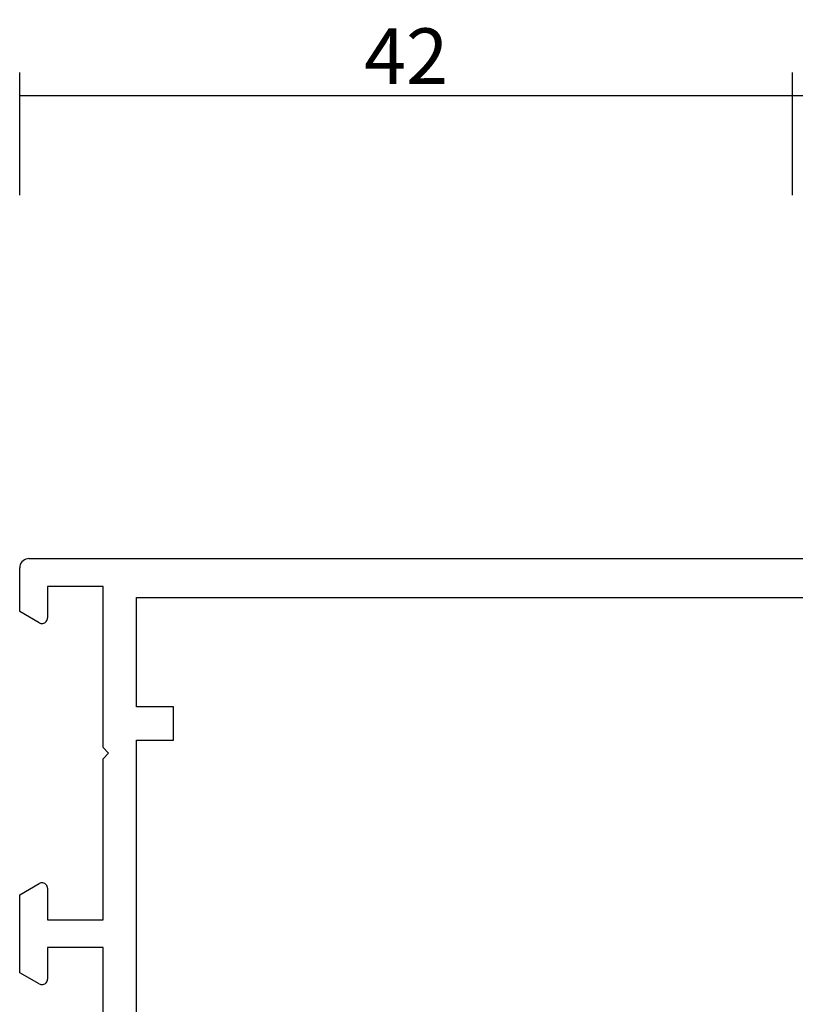
# Model space of a CAD drawing. Units: millimetres. Extents: x 0 to 2975, y -3251 to -50.
# Drawn here: x 0 to 42, y -3137 to -3084 of the extents above; entities that cross this region are included whole.
import ezdxf

# ---------------------------------------------------------------- set-up
doc = ezdxf.new("R2010")
doc.units = ezdxf.units.MM
doc.header["$PDMODE"] = 3
doc.header["$PDSIZE"] = -0.5
doc.layers.add('CrossSectionsDim', color=3, linetype='Continuous')
doc.layers.add('CrossSectionsProfils', color=7, linetype='Continuous')
doc.styles.add('CrossSection', font='simplex.shx', dxfattribs={"height": 3})
doc.dimstyles.new('CrossSection', dxfattribs={"dimtxt": 3, "dimasz": 3, "dimexe": 1.25, "dimexo": 0.625, "dimtad": 1, "dimdec": 1, "dimtxsty": 'CrossSection', "dimblk": 'NONE', "dimcen": 2.5, "dimclrd": 256, "dimclre": 256, "dimadec": 0, "dimazin": 2, "dimtfac": 1, "dimtdec": 4, "dimtofl": 0, "dimtmove": 0, "dimatfit": 3, "dimfxl": 1, "dimtolj": 1, "dimtzin": 0, "dimarcsym": 0})

# ---------------------------------------------------------------- blocks, each defined once
blk = doc.blocks.new('18_14053_X', base_point=(2666.955, 1490.351))
at = {"layer": 'CrossSectionsProfils'}
for p, q in [((2666.985, 1567.022), (2666.962, 1566.937)), ((2667.022, 1567.101), (2666.985, 1567.022)), ((2667.072, 1567.172), (2667.022, 1567.101)), ((2667.133, 1567.234), (2667.072, 1567.172)), ((2667.205, 1567.284), (2667.133, 1567.234)), ((2667.284, 1567.32), (2667.205, 1567.284)), ((2667.368, 1567.343), (2667.284, 1567.32)), ((2667.455, 1567.351), (2667.368, 1567.343)), ((2667.455, 1567.351), (2732.655, 1567.351)), ((2666.962, 1566.937), (2666.955, 1566.851)), ((2666.955, 1564.497), (2666.955, 1566.851)), ((2668.455, 1565.851), (2668.455, 1564.151)), ((2671.455, 1565.851), (2668.455, 1565.851)), ((2671.455, 1557.151), (2671.455, 1565.851)), ((2673.255, 1559.351), (2673.255, 1565.251)), ((2673.255, 1565.251), (2713.355, 1565.251)), ((2668.005, 1563.891), (2666.955, 1564.497)), ((2668.005, 1563.891), (2668.052, 1563.869)), ((2668.052, 1563.869), (2668.103, 1563.855)), ((2668.103, 1563.855), (2668.155, 1563.851)), ((2668.155, 1563.851), (2668.207, 1563.855)), ((2668.207, 1563.855), (2668.257, 1563.869)), ((2668.257, 1563.869), (2668.305, 1563.891)), ((2668.305, 1563.891), (2668.347, 1563.921)), ((2668.347, 1563.921), (2668.384, 1563.958)), ((2668.384, 1563.958), (2668.414, 1564.001)), ((2668.414, 1564.001), (2668.437, 1564.048)), ((2668.437, 1564.048), (2668.45, 1564.098)), ((2668.45, 1564.098), (2668.455, 1564.151)), ((2675.255, 1559.351), (2673.255, 1559.351)), ((2675.255, 1557.551), (2675.255, 1559.351)), ((2673.255, 1535.651), (2673.255, 1557.551)), ((2673.255, 1557.551), (2675.255, 1557.551)), ((2671.455, 1557.151), (2671.755, 1556.851)), ((2671.755, 1556.851), (2671.455, 1556.551)), ((2671.455, 1547.851), (2671.455, 1556.551)), ((2666.955, 1549.204), (2668.005, 1549.81)), ((2668.052, 1549.832), (2668.005, 1549.81)), ((2668.103, 1549.846), (2668.052, 1549.832)), ((2668.155, 1549.851), (2668.103, 1549.846)), ((2668.207, 1549.846), (2668.155, 1549.851)), ((2668.257, 1549.832), (2668.207, 1549.846)), ((2668.305, 1549.81), (2668.257, 1549.832)), ((2668.347, 1549.78), (2668.305, 1549.81)), ((2668.384, 1549.743), (2668.347, 1549.78)), ((2668.414, 1549.701), (2668.384, 1549.743)), ((2668.437, 1549.653), (2668.414, 1549.701)), ((2668.45, 1549.603), (2668.437, 1549.653)), ((2668.455, 1549.551), (2668.45, 1549.603)), ((2668.455, 1549.551), (2668.455, 1547.851)), ((2666.955, 1544.997), (2666.955, 1549.204)), ((2668.455, 1547.851), (2671.455, 1547.851)), ((2668.455, 1546.351), (2668.455, 1544.651)), ((2671.455, 1546.351), (2668.455, 1546.351)), ((2671.455, 1531.05), (2671.455, 1546.351)), ((2668.005, 1544.391), (2666.955, 1544.997)), ((2668.005, 1544.391), (2668.052, 1544.369)), ((2668.052, 1544.369), (2668.103, 1544.355)), ((2668.103, 1544.355), (2668.155, 1544.351)), ((2668.155, 1544.351), (2668.207, 1544.355)), ((2668.207, 1544.355), (2668.257, 1544.369)), ((2668.257, 1544.369), (2668.305, 1544.391)), ((2668.305, 1544.391), (2668.347, 1544.421)), ((2668.347, 1544.421), (2668.384, 1544.458)), ((2668.384, 1544.458), (2668.414, 1544.501)), ((2668.414, 1544.501), (2668.437, 1544.548)), ((2668.437, 1544.548), (2668.45, 1544.598)), ((2668.45, 1544.598), (2668.455, 1544.651))]:
    blk.add_line(p, q, dxfattribs=at)
blk = doc.blocks.new('*D224')
at = {"layer": 'CrossSectionsDim', "lineweight": -2}
for p, q in [((0, 96.625), (0, 103.25)), ((41.7, 96.625), (41.7, 103.25)), ((0, 102), (41.7, 102))]:
    blk.add_line(p, q, dxfattribs=at)
at = {"layer": 'Defpoints', "color": 0}
for p in [(41.7, 102), (0, 96), (41.7, 96)]:
    blk.add_point(p, dxfattribs=at)
at = {"layer": 'CrossSectionsDim', "color": 0, "insert": (20.85, 104.125), "char_height": 3, "attachment_point": 5, "style": 'CrossSection'}
blk.add_mtext('\\A1;42', dxfattribs=at)
blk = doc.blocks.new('_NONE')
blk = doc.blocks.new('*D225')
at = {"layer": 'CrossSectionsDim', "lineweight": -2}
for p, q in [((41.7, 96.625), (41.7, 103.25)), ((46.7, 96.625), (46.7, 103.25)), ((41.7, 102), (46.7, 102))]:
    blk.add_line(p, q, dxfattribs=at)
at = {"layer": 'Defpoints', "color": 0}
for p in [(46.7, 102), (41.7, 96), (46.7, 96)]:
    blk.add_point(p, dxfattribs=at)
at = {"layer": 'CrossSectionsDim', "color": 0, "insert": (44.2, 104.125), "char_height": 3, "attachment_point": 5, "style": 'CrossSection'}
blk.add_mtext('\\A1;5', dxfattribs=at)
blk = doc.blocks.new('*D144')
at = {"layer": 'CrossSectionsDim', "lineweight": -2}
for p, q in [((0, -3093.365), (0, -3086.74)), ((41.7, -3093.365), (41.7, -3086.74)), ((0, -3087.99), (41.7, -3087.99))]:
    blk.add_line(p, q, dxfattribs=at)
at = {"layer": 'Defpoints', "color": 0}
for p in [(41.7, -3087.99), (0, -3093.99), (41.7, -3093.99)]:
    blk.add_point(p, dxfattribs=at)
at = {"layer": 'CrossSectionsDim', "color": 0, "insert": (20.85, -3085.865), "char_height": 3, "attachment_point": 5, "style": 'CrossSection'}
blk.add_mtext('\\A1;42', dxfattribs=at)
blk = doc.blocks.new('*D145')
at = {"layer": 'CrossSectionsDim', "lineweight": -2}
for p, q in [((41.7, -3093.365), (41.7, -3086.74)), ((46.7, -3093.365), (46.7, -3086.74)), ((41.7, -3087.99), (46.7, -3087.99))]:
    blk.add_line(p, q, dxfattribs=at)
at = {"layer": 'Defpoints', "color": 0}
for p in [(46.7, -3087.99), (41.7, -3093.99), (46.7, -3093.99)]:
    blk.add_point(p, dxfattribs=at)
at = {"layer": 'CrossSectionsDim', "color": 0, "insert": (44.2, -3085.865), "char_height": 3, "attachment_point": 5, "style": 'CrossSection'}
blk.add_mtext('\\A1;5', dxfattribs=at)
blk = doc.blocks.new('CS_3HORL1')
at = {"layer": 'CrossSectionsProfils'}
blk.add_blockref('18_14053_X', (0, 0), dxfattribs=at)
at = {"layer": 'CrossSectionsDim'}
for base, p1, p2, text, picture, middle in [((41.7, 102), (0, 96), (41.7, 96), '42', '*D224', (20.85, 102)), ((46.7, 102), (41.7, 96), (46.7, 96), '5', '*D225', (44.2, 102))]:
    dim = blk.add_linear_dim(base=base, p1=p1, p2=p2, text=text, dimstyle='CrossSection', override={"dimpost": '<>'}, dxfattribs=at)
    dim.commit()
    dim.dimension.update_dxf_attribs({"geometry": picture, "text_midpoint": middle, "dimtype": 160})

msp = doc.modelspace()

# ---------------------------------------------------------------- block references
msp.add_blockref('CS_3HORL1', (0, -3189.99))
at = {"layer": 'CrossSectionsProfils'}
msp.add_blockref('18_14053_X', (0, -3189.99), dxfattribs=at)

# ---------------------------------------------------------------- dimensions: what is measured, and where the dimension line sits
at = {"layer": 'CrossSectionsDim'}
for base, p1, p2, text, picture, middle in [((41.7, -3087.99), (0, -3093.99), (41.7, -3093.99), '42', '*D144', (20.85, -3087.99)), ((46.7, -3087.99), (41.7, -3093.99), (46.7, -3093.99), '5', '*D145', (44.2, -3087.99))]:
    dim = msp.add_linear_dim(base=base, p1=p1, p2=p2, text=text, dimstyle='CrossSection', override={"dimpost": '<>'}, dxfattribs=at)
    dim.commit()
    dim.dimension.update_dxf_attribs({"geometry": picture, "text_midpoint": middle, "dimtype": 160})

doc.saveas('drawing.dxf')
